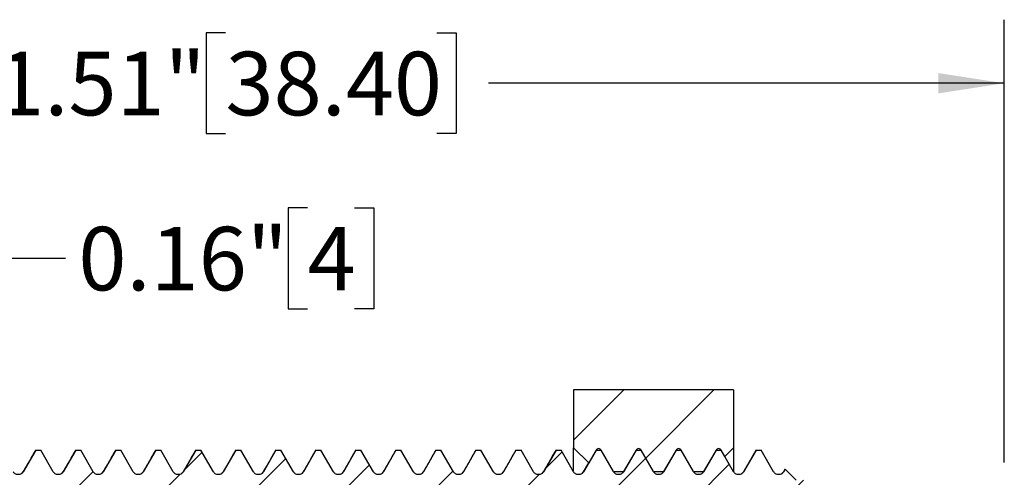
# Model space of a CAD drawing. Units: inches. Extents: x 0.2 to 10.8, y 0.2 to 8.3.
# Drawn here: x 5 to 6.9, y 4.6 to 5.5 of the extents above; entities that cross this region are included whole.
import ezdxf

# ---------------------------------------------------------------- set-up
doc = ezdxf.new("R2010")
doc.units = ezdxf.units.IN
doc.header["$MEASUREMENT"] = 0
doc.layers.add('SKETCH', color=7, linetype='Continuous')
doc.styles.add('SLDTEXTSTYLE0', font='TXT', dxfattribs={"width": 0.75})
doc.dimstyles.new('SLDDIMSTYLE0', dxfattribs={"dimtxt": 0.125, "dimasz": 0.13, "dimexe": 0, "dimexo": 0.0625, "dimgap": 0.03125, "dimtad": 0, "dimtih": 1, "dimtoh": 1, "dimlfac": 0.5, "dimrnd": 1e-09, "dimdsep": 46, "dimtxsty": 'SLDTEXTSTYLE0', "dimsah": 1, "dimcen": 0.09, "dimadec": 0, "dimazin": 2, "dimtfac": 1, "dimtofl": 0, "dimtmove": 0, "dimatfit": 3, "dimfxl": 0, "dimfrac": 2, "dimtolj": 1, "dimtzin": 12, "dimarcsym": 0})
doc.dimstyles.new('SLDDIMSTYLE1', dxfattribs={"dimtxt": 0.125, "dimasz": 0.13, "dimexe": 0, "dimexo": 0.0625, "dimgap": 0.03125, "dimtad": 0, "dimtih": 1, "dimtoh": 1, "dimlfac": 0.5, "dimrnd": 1e-09, "dimzin": 12, "dimdsep": 46, "dimtxsty": 'SLDTEXTSTYLE0', "dimsah": 1, "dimcen": 0.09, "dimadec": 0, "dimazin": 3, "dimtfac": 1, "dimtofl": 0, "dimtmove": 0, "dimatfit": 3, "dimfxl": 0, "dimfrac": 2, "dimtolj": 1, "dimtzin": 12, "dimarcsym": 0})

# ---------------------------------------------------------------- blocks, each defined once
blk = doc.blocks.new('_D_1')
at = {"layer": 'SKETCH'}
for p, q in [((3.923, 4.6411), (3.923, 5.5126)), ((6.9467, 4.6411), (6.9467, 5.5126)), ((5.4145, 5.4868), (5.3764, 5.4868)), ((5.3764, 5.4868), (5.3764, 5.2884)), ((5.8301, 5.4868), (5.8682, 5.4868)), ((5.8682, 5.4868), (5.8682, 5.2884)), ((3.923, 5.3876), (4.9381, 5.3876)), ((6.9467, 5.3876), (5.9316, 5.3876)), ((5.3764, 5.2884), (5.4145, 5.2884)), ((5.8682, 5.2884), (5.8301, 5.2884))]:
    blk.add_line(p, q, dxfattribs=at)
for points in [[(3.923, 5.3876), (4.053, 5.3676), (4.053, 5.4076)], [(6.9467, 5.3876), (6.8167, 5.4076), (6.8167, 5.3676)]]:
    blk.add_solid(points, dxfattribs=at)
at = {"layer": 'SKETCH', "char_height": 0.125, "attachment_point": 1, "style": 'SLDTEXTSTYLE0'}
for s, insert in [('1.51"', (4.9635, 5.4495)), ('38.40', (5.4145, 5.4495))]:
    blk.add_mtext(s, dxfattribs=dict(at, insert=insert))
blk = doc.blocks.new('_D_2')
at = {"layer": 'SKETCH'}
for p, q in [((4.426, 4.834), (4.426, 5.1681)), ((4.741, 4.834), (4.741, 5.1681)), ((5.5761, 5.1423), (5.538, 5.1423)), ((5.538, 5.1423), (5.538, 4.9438)), ((5.6684, 5.1423), (5.7065, 5.1423)), ((5.7065, 5.1423), (5.7065, 4.9438)), ((4.426, 5.0431), (4.741, 5.0431)), ((4.741, 5.0431), (5.0997, 5.0431)), ((5.538, 4.9438), (5.5761, 4.9438)), ((5.7065, 4.9438), (5.6684, 4.9438))]:
    blk.add_line(p, q, dxfattribs=at)
for points in [[(4.426, 5.0431), (4.556, 5.0231), (4.556, 5.0631)], [(4.741, 5.0431), (4.611, 5.0631), (4.611, 5.0231)]]:
    blk.add_solid(points, dxfattribs=at)
at = {"layer": 'SKETCH', "char_height": 0.125, "attachment_point": 1, "style": 'SLDTEXTSTYLE0'}
for s, insert in [('0.16"', (5.1251, 5.105)), ('4', (5.5761, 5.105))]:
    blk.add_mtext(s, dxfattribs=dict(at, insert=insert))

msp = doc.modelspace()

# ---------------------------------------------------------------- hatches: boundary and pattern name
at = {"linetype": 'Continuous', "lineweight": 18}
h = msp.add_hatch(dxfattribs=at)
h.set_pattern_fill('ANSI31', style=0)
edge = h.paths.add_edge_path(flags=0)
edge.add_line((6.2764, 4.6233), (6.301, 4.6659))
edge.add_spline(control_points=[(6.301, 4.6659), (6.3035, 4.6702), (6.3084, 4.6702), (6.3108, 4.6659)], knot_values=[0, 0, 0, 0, 1, 1, 1, 1], weights=[1, 0.666667, 0.666667, 1], degree=3, periodic=0)
edge.add_line((6.3108, 4.6659), (6.3354, 4.6233))
edge.add_line((6.3354, 4.6233), (6.3551, 4.6233))
edge.add_line((6.3551, 4.6233), (6.3797, 4.6659))
edge.add_spline(control_points=[(6.3797, 4.6659), (6.3822, 4.6702), (6.3871, 4.6702), (6.3896, 4.6659)], knot_values=[0, 0, 0, 0, 1, 1, 1, 1], weights=[1, 0.666667, 0.666667, 1], degree=3, periodic=0)
edge.add_line((6.3896, 4.6659), (6.3969, 4.6532))
edge.add_line((6.3969, 4.6532), (6.4142, 4.6705))
edge.add_line((6.4142, 4.6705), (6.4142, 4.784))
edge.add_line((6.4142, 4.784), (6.0992, 4.784))
edge.add_line((6.0992, 4.784), (6.0992, 4.6705))
edge.add_line((6.0992, 4.6705), (6.129, 4.6407))
edge.add_line((6.129, 4.6407), (6.1435, 4.6659))
edge.add_spline(control_points=[(6.1435, 4.6659), (6.146, 4.6702), (6.1509, 4.6702), (6.1534, 4.6659)], knot_values=[0, 0, 0, 0, 1, 1, 1, 1], weights=[1, 0.666667, 0.666667, 1], degree=3, periodic=0)
edge.add_line((6.1534, 4.6659), (6.178, 4.6233))
edge.add_line((6.178, 4.6233), (6.1976, 4.6233))
edge.add_line((6.1976, 4.6233), (6.2223, 4.6659))
edge.add_spline(control_points=[(6.2223, 4.6659), (6.2247, 4.6702), (6.2296, 4.6702), (6.2321, 4.6659)], knot_values=[0, 0, 0, 0, 1, 1, 1, 1], weights=[1, 0.666667, 0.666667, 1], degree=3, periodic=0)
edge.add_line((6.2321, 4.6659), (6.2567, 4.6233))
edge.add_line((6.2567, 4.6233), (6.2764, 4.6233))
h = msp.add_hatch(dxfattribs=at)
h.set_pattern_fill('ANSI31', style=0)
edge = h.paths.add_edge_path(flags=0)
edge.add_spline(control_points=[(5.6465, 4.6232), (5.6415, 4.6147), (5.6317, 4.6147), (5.6268, 4.6232)], knot_values=[0, 0, 0, 0, 1, 1, 1, 1], weights=[1, 0.666667, 0.666667, 1], degree=3, periodic=0)
edge.add_line((5.6268, 4.6232), (5.6022, 4.6659))
edge.add_line((5.6022, 4.6659), (5.5923, 4.6659))
edge.add_line((5.5923, 4.6659), (5.5677, 4.6232))
edge.add_spline(control_points=[(5.5677, 4.6232), (5.5628, 4.6147), (5.553, 4.6147), (5.548, 4.6232)], knot_values=[0, 0, 0, 0, 1, 1, 1, 1], weights=[1, 0.666667, 0.666667, 1], degree=3, periodic=0)
edge.add_line((5.548, 4.6232), (5.5234, 4.6659))
edge.add_line((5.5234, 4.6659), (5.5136, 4.6659))
edge.add_line((5.5136, 4.6659), (5.489, 4.6232))
edge.add_spline(control_points=[(5.489, 4.6232), (5.4841, 4.6147), (5.4742, 4.6147), (5.4693, 4.6232)], knot_values=[0, 0, 0, 0, 1, 1, 1, 1], weights=[1, 0.666667, 0.666667, 1], degree=3, periodic=0)
edge.add_line((5.4693, 4.6232), (5.4447, 4.6659))
edge.add_line((5.4447, 4.6659), (5.4348, 4.6659))
edge.add_line((5.4348, 4.6659), (5.4102, 4.6232))
edge.add_spline(control_points=[(5.4102, 4.6232), (5.4053, 4.6147), (5.3955, 4.6147), (5.3906, 4.6232)], knot_values=[0, 0, 0, 0, 1, 1, 1, 1], weights=[1, 0.666667, 0.666667, 1], degree=3, periodic=0)
edge.add_line((5.3906, 4.6232), (5.366, 4.6659))
edge.add_line((5.366, 4.6659), (5.3561, 4.6659))
edge.add_line((5.3561, 4.6659), (5.3315, 4.6232))
edge.add_spline(control_points=[(5.3315, 4.6232), (5.3266, 4.6147), (5.3167, 4.6147), (5.3118, 4.6232)], knot_values=[0, 0, 0, 0, 1, 1, 1, 1], weights=[1, 0.666667, 0.666667, 1], degree=3, periodic=0)
edge.add_line((5.3118, 4.6232), (5.2872, 4.6659))
edge.add_line((5.2872, 4.6659), (5.2774, 4.6659))
edge.add_line((5.2774, 4.6659), (5.2528, 4.6232))
edge.add_spline(control_points=[(5.2528, 4.6232), (5.2478, 4.6147), (5.238, 4.6147), (5.2331, 4.6232)], knot_values=[0, 0, 0, 0, 1, 1, 1, 1], weights=[1, 0.666667, 0.666667, 1], degree=3, periodic=0)
edge.add_line((5.2331, 4.6232), (5.2085, 4.6659))
edge.add_line((5.2085, 4.6659), (5.1986, 4.6659))
edge.add_line((5.1986, 4.6659), (5.174, 4.6232))
edge.add_spline(control_points=[(5.174, 4.6232), (5.1691, 4.6147), (5.1593, 4.6147), (5.1543, 4.6232)], knot_values=[0, 0, 0, 0, 1, 1, 1, 1], weights=[1, 0.666667, 0.666667, 1], degree=3, periodic=0)
edge.add_line((5.1543, 4.6232), (5.1297, 4.6659))
edge.add_line((5.1297, 4.6659), (5.1199, 4.6659))
edge.add_line((5.1199, 4.6659), (5.0953, 4.6232))
edge.add_spline(control_points=[(5.0953, 4.6232), (5.0904, 4.6147), (5.0805, 4.6147), (5.0756, 4.6232)], knot_values=[0, 0, 0, 0, 1, 1, 1, 1], weights=[1, 0.666667, 0.666667, 1], degree=3, periodic=0)
edge.add_line((5.0756, 4.6232), (5.051, 4.6659))
edge.add_line((5.051, 4.6659), (5.0411, 4.6659))
edge.add_line((5.0411, 4.6659), (5.0165, 4.6232))
edge.add_spline(control_points=[(5.0165, 4.6232), (5.0116, 4.6147), (5.0018, 4.6147), (4.9969, 4.6232)], knot_values=[0, 0, 0, 0, 1, 1, 1, 1], weights=[1, 0.666667, 0.666667, 1], degree=3, periodic=0)
edge.add_line((4.9969, 4.6232), (4.9723, 4.6659))
edge.add_line((4.9723, 4.6659), (4.9624, 4.6659))
edge.add_line((4.9624, 4.6659), (4.9378, 4.6232))
edge.add_spline(control_points=[(4.9378, 4.6232), (4.9329, 4.6147), (4.923, 4.6147), (4.9181, 4.6232)], knot_values=[0, 0, 0, 0, 1, 1, 1, 1], weights=[1, 0.666667, 0.666667, 1], degree=3, periodic=0)
edge.add_line((4.9181, 4.6232), (4.8935, 4.6659))
edge.add_line((4.8935, 4.6659), (4.8837, 4.6659))
edge.add_line((4.8837, 4.6659), (4.8591, 4.6232))
edge.add_spline(control_points=[(4.8591, 4.6232), (4.8541, 4.6147), (4.8443, 4.6147), (4.8394, 4.6232)], knot_values=[0, 0, 0, 0, 1, 1, 1, 1], weights=[1, 0.666667, 0.666667, 1], degree=3, periodic=0)
edge.add_line((4.8394, 4.6232), (4.8148, 4.6659))
edge.add_line((4.8148, 4.6659), (4.8049, 4.6659))
edge.add_line((4.8049, 4.6659), (4.7803, 4.6232))
edge.add_spline(control_points=[(4.7803, 4.6232), (4.7754, 4.6147), (4.7656, 4.6147), (4.7606, 4.6232)], knot_values=[0, 0, 0, 0, 1, 1, 1, 1], weights=[1, 0.666667, 0.666667, 1], degree=3, periodic=0)
edge.add_line((4.7606, 4.6232), (4.736, 4.6659))
edge.add_line((4.736, 4.6659), (4.7262, 4.6659))
edge.add_line((4.7262, 4.6659), (4.7016, 4.6232))
edge.add_spline(control_points=[(4.7016, 4.6232), (4.6967, 4.6147), (4.6868, 4.6147), (4.6819, 4.6232)], knot_values=[0, 0, 0, 0, 1, 1, 1, 1], weights=[1, 0.666667, 0.666667, 1], degree=3, periodic=0)
edge.add_line((4.6819, 4.6232), (4.6573, 4.6659))
edge.add_line((4.6573, 4.6659), (4.6474, 4.6659))
edge.add_line((4.6474, 4.6659), (4.6228, 4.6232))
edge.add_spline(control_points=[(4.6228, 4.6232), (4.6179, 4.6147), (4.6081, 4.6147), (4.6032, 4.6232)], knot_values=[0, 0, 0, 0, 1, 1, 1, 1], weights=[1, 0.666667, 0.666667, 1], degree=3, periodic=0)
edge.add_line((4.6032, 4.6232), (4.5786, 4.6659))
edge.add_line((4.5786, 4.6659), (4.5687, 4.6659))
edge.add_line((4.5687, 4.6659), (4.5441, 4.6232))
edge.add_spline(control_points=[(4.5441, 4.6232), (4.5392, 4.6147), (4.5293, 4.6147), (4.5244, 4.6232)], knot_values=[0, 0, 0, 0, 1, 1, 1, 1], weights=[1, 0.666667, 0.666667, 1], degree=3, periodic=0)
edge.add_line((4.5244, 4.6232), (4.4998, 4.6659))
edge.add_line((4.4998, 4.6659), (4.49, 4.6659))
edge.add_line((4.49, 4.6659), (4.4654, 4.6232))
edge.add_spline(control_points=[(4.4654, 4.6232), (4.4604, 4.6147), (4.4506, 4.6147), (4.4457, 4.6232)], knot_values=[0, 0, 0, 0, 1, 1, 1, 1], weights=[1, 0.666667, 0.666667, 1], degree=3, periodic=0)
edge.add_line((4.4457, 4.6232), (4.4211, 4.6659))
edge.add_line((4.4211, 4.6659), (4.4112, 4.6659))
edge.add_line((4.4112, 4.6659), (4.3866, 4.6232))
edge.add_spline(control_points=[(4.3866, 4.6232), (4.3817, 4.6147), (4.3719, 4.6147), (4.3669, 4.6232)], knot_values=[0, 0, 0, 0, 1, 1, 1, 1], weights=[1, 0.666667, 0.666667, 1], degree=3, periodic=0)
edge.add_line((4.3669, 4.6232), (4.3603, 4.6347))
edge.add_line((4.3603, 4.6347), (4.3325, 4.6068))
edge.add_line((4.3325, 4.6068), (4.1908, 4.6068))
edge.add_line((4.1908, 4.6068), (4.175, 4.5911))
edge.add_line((4.175, 4.5911), (4.175, 4.5399))
edge.add_line((4.175, 4.5399), (4.1908, 4.5241))
edge.add_line((4.1908, 4.5241), (4.2537, 4.5241))
edge.add_line((4.2537, 4.5241), (4.2537, 4.5478))
edge.add_line((4.2537, 4.5478), (4.3955, 4.5478))
edge.add_line((4.3955, 4.5478), (4.3955, 4.5241))
edge.add_line((4.3955, 4.5241), (4.8128, 4.5241))
edge.add_line((4.8128, 4.5241), (4.8128, 4.4808))
edge.add_line((4.8128, 4.4808), (4.9703, 4.4808))
edge.add_arc((4.9703, 4.4415), 0.0394, 0, 90, ccw=False)
edge.add_line((5.0097, 4.4415), (5.0097, 4.3982))
edge.add_line((5.0097, 4.3982), (5.049, 4.3588))
edge.add_line((5.049, 4.3588), (5.3561, 4.3588))
edge.add_line((5.3561, 4.3588), (5.3561, 4.3115))
edge.add_line((5.3561, 4.3115), (5.5136, 4.3115))
edge.add_line((5.5136, 4.3115), (5.5136, 4.3588))
edge.add_line((5.5136, 4.3588), (5.8207, 4.3588))
edge.add_line((5.8207, 4.3588), (5.86, 4.3982))
edge.add_line((5.86, 4.3982), (5.86, 4.4415))
edge.add_arc((5.8994, 4.4415), 0.0394, 90, 180, ccw=False)
edge.add_line((5.8994, 4.4808), (6.0569, 4.4808))
edge.add_line((6.0569, 4.4808), (6.0569, 4.5241))
edge.add_line((6.0569, 4.5241), (6.4742, 4.5241))
edge.add_line((6.4742, 4.5241), (6.4742, 4.5478))
edge.add_line((6.4742, 4.5478), (6.616, 4.5478))
edge.add_line((6.616, 4.5478), (6.616, 4.5241))
edge.add_line((6.616, 4.5241), (6.6789, 4.5241))
edge.add_line((6.6789, 4.5241), (6.6947, 4.5399))
edge.add_line((6.6947, 4.5399), (6.6947, 4.5911))
edge.add_line((6.6947, 4.5911), (6.6789, 4.6068))
edge.add_line((6.6789, 4.6068), (6.5372, 4.6068))
edge.add_line((6.5372, 4.6068), (6.5156, 4.6284))
edge.add_line((6.5156, 4.6284), (6.5126, 4.6232))
edge.add_spline(control_points=[(6.5126, 4.6232), (6.5077, 4.6147), (6.4978, 4.6147), (6.4929, 4.6232)], knot_values=[0, 0, 0, 0, 1, 1, 1, 1], weights=[1, 0.666667, 0.666667, 1], degree=3, periodic=0)
edge.add_line((6.4929, 4.6232), (6.4683, 4.6659))
edge.add_line((6.4683, 4.6659), (6.4585, 4.6659))
edge.add_line((6.4585, 4.6659), (6.4339, 4.6232))
edge.add_spline(control_points=[(6.4339, 4.6232), (6.4289, 4.6147), (6.4191, 4.6147), (6.4142, 4.6232)], knot_values=[0, 0, 0, 0, 1, 1, 1, 1], weights=[1, 0.666667, 0.666667, 1], degree=3, periodic=0)
edge.add_line((6.4142, 4.6232), (6.3896, 4.6659))
edge.add_line((6.3896, 4.6659), (6.3797, 4.6659))
edge.add_line((6.3797, 4.6659), (6.3551, 4.6232))
edge.add_spline(control_points=[(6.3551, 4.6232), (6.3502, 4.6147), (6.3404, 4.6147), (6.3354, 4.6232)], knot_values=[0, 0, 0, 0, 1, 1, 1, 1], weights=[1, 0.666667, 0.666667, 1], degree=3, periodic=0)
edge.add_line((6.3354, 4.6232), (6.3108, 4.6659))
edge.add_line((6.3108, 4.6659), (6.301, 4.6659))
edge.add_line((6.301, 4.6659), (6.2764, 4.6232))
edge.add_spline(control_points=[(6.2764, 4.6232), (6.2715, 4.6147), (6.2616, 4.6147), (6.2567, 4.6232)], knot_values=[0, 0, 0, 0, 1, 1, 1, 1], weights=[1, 0.666667, 0.666667, 1], degree=3, periodic=0)
edge.add_line((6.2567, 4.6232), (6.2321, 4.6659))
edge.add_line((6.2321, 4.6659), (6.2223, 4.6659))
edge.add_line((6.2223, 4.6659), (6.1976, 4.6232))
edge.add_spline(control_points=[(6.1976, 4.6232), (6.1927, 4.6147), (6.1829, 4.6147), (6.178, 4.6232)], knot_values=[0, 0, 0, 0, 1, 1, 1, 1], weights=[1, 0.666667, 0.666667, 1], degree=3, periodic=0)
edge.add_line((6.178, 4.6232), (6.1534, 4.6659))
edge.add_line((6.1534, 4.6659), (6.1435, 4.6659))
edge.add_line((6.1435, 4.6659), (6.1189, 4.6232))
edge.add_spline(control_points=[(6.1189, 4.6232), (6.114, 4.6147), (6.1041, 4.6147), (6.0992, 4.6232)], knot_values=[0, 0, 0, 0, 1, 1, 1, 1], weights=[1, 0.666667, 0.666667, 1], degree=3, periodic=0)
edge.add_line((6.0992, 4.6232), (6.0746, 4.6659))
edge.add_line((6.0746, 4.6659), (6.0648, 4.6659))
edge.add_line((6.0648, 4.6659), (6.0402, 4.6232))
edge.add_spline(control_points=[(6.0402, 4.6232), (6.0352, 4.6147), (6.0254, 4.6147), (6.0205, 4.6232)], knot_values=[0, 0, 0, 0, 1, 1, 1, 1], weights=[1, 0.666667, 0.666667, 1], degree=3, periodic=0)
edge.add_line((6.0205, 4.6232), (5.9959, 4.6659))
edge.add_line((5.9959, 4.6659), (5.986, 4.6659))
edge.add_line((5.986, 4.6659), (5.9614, 4.6232))
edge.add_spline(control_points=[(5.9614, 4.6232), (5.9565, 4.6147), (5.9467, 4.6147), (5.9417, 4.6232)], knot_values=[0, 0, 0, 0, 1, 1, 1, 1], weights=[1, 0.666667, 0.666667, 1], degree=3, periodic=0)
edge.add_line((5.9417, 4.6232), (5.9171, 4.6659))
edge.add_line((5.9171, 4.6659), (5.9073, 4.6659))
edge.add_line((5.9073, 4.6659), (5.8827, 4.6232))
edge.add_spline(control_points=[(5.8827, 4.6232), (5.8778, 4.6147), (5.8679, 4.6147), (5.863, 4.6232)], knot_values=[0, 0, 0, 0, 1, 1, 1, 1], weights=[1, 0.666667, 0.666667, 1], degree=3, periodic=0)
edge.add_line((5.863, 4.6232), (5.8384, 4.6659))
edge.add_line((5.8384, 4.6659), (5.8286, 4.6659))
edge.add_line((5.8286, 4.6659), (5.8039, 4.6232))
edge.add_spline(control_points=[(5.8039, 4.6232), (5.799, 4.6147), (5.7892, 4.6147), (5.7843, 4.6232)], knot_values=[0, 0, 0, 0, 1, 1, 1, 1], weights=[1, 0.666667, 0.666667, 1], degree=3, periodic=0)
edge.add_line((5.7843, 4.6232), (5.7597, 4.6659))
edge.add_line((5.7597, 4.6659), (5.7498, 4.6659))
edge.add_line((5.7498, 4.6659), (5.7252, 4.6232))
edge.add_spline(control_points=[(5.7252, 4.6232), (5.7203, 4.6147), (5.7104, 4.6147), (5.7055, 4.6232)], knot_values=[0, 0, 0, 0, 1, 1, 1, 1], weights=[1, 0.666667, 0.666667, 1], degree=3, periodic=0)
edge.add_line((5.7055, 4.6232), (5.6809, 4.6659))
edge.add_line((5.6809, 4.6659), (5.6711, 4.6659))
edge.add_line((5.6711, 4.6659), (5.6465, 4.6232))

# ---------------------------------------------------------------- linework, layer by layer
at = {"color": 7, "linetype": 'Continuous', "lineweight": 25}
for p, q in [((6.0992, 4.784), (6.0992, 4.6705)), ((6.4142, 4.784), (6.0992, 4.784)), ((6.4142, 4.784), (6.4142, 4.6705)), ((6.0992, 4.6236), (6.0992, 4.6705)), ((6.129, 4.6407), (6.0992, 4.6705)), ((6.4142, 4.6705), (6.3969, 4.6532)), ((6.4142, 4.6705), (6.4142, 4.6239)), ((5.0411, 4.6659), (5.0165, 4.6232)), ((5.0407, 4.6647), (5.0411, 4.6659)), ((5.0411, 4.6659), (5.051, 4.6659)), ((5.0756, 4.6232), (5.051, 4.6659)), ((5.1199, 4.6659), (5.0953, 4.6232)), ((5.1194, 4.6647), (5.1199, 4.6659)), ((5.1199, 4.6659), (5.1297, 4.6659)), ((5.1543, 4.6232), (5.1297, 4.6659)), ((5.1986, 4.6659), (5.174, 4.6232)), ((5.1982, 4.6647), (5.1986, 4.6659)), ((5.1986, 4.6659), (5.2085, 4.6659)), ((5.2331, 4.6232), (5.2085, 4.6659)), ((5.2774, 4.6659), (5.2528, 4.6232)), ((5.2769, 4.6647), (5.2774, 4.6659)), ((5.2774, 4.6659), (5.2872, 4.6659)), ((5.3118, 4.6232), (5.2872, 4.6659)), ((5.3561, 4.6659), (5.3315, 4.6232)), ((5.3557, 4.6647), (5.3561, 4.6659)), ((5.3561, 4.6659), (5.366, 4.6659)), ((5.3906, 4.6232), (5.366, 4.6659)), ((5.4348, 4.6659), (5.4102, 4.6232)), ((5.4344, 4.6647), (5.4348, 4.6659)), ((5.4348, 4.6659), (5.4447, 4.6659)), ((5.4693, 4.6232), (5.4447, 4.6659)), ((5.5136, 4.6659), (5.489, 4.6232)), ((5.5131, 4.6647), (5.5136, 4.6659)), ((5.5136, 4.6659), (5.5234, 4.6659)), ((5.548, 4.6232), (5.5234, 4.6659)), ((5.5923, 4.6659), (5.5677, 4.6232)), ((5.5919, 4.6647), (5.5923, 4.6659)), ((5.5923, 4.6659), (5.6022, 4.6659)), ((5.6268, 4.6232), (5.6022, 4.6659)), ((5.6711, 4.6659), (5.6465, 4.6232)), ((5.6706, 4.6647), (5.6711, 4.6659)), ((5.6711, 4.6659), (5.6809, 4.6659)), ((5.7055, 4.6232), (5.6809, 4.6659)), ((5.7498, 4.6659), (5.7252, 4.6232)), ((5.7494, 4.6647), (5.7498, 4.6659)), ((5.7498, 4.6659), (5.7597, 4.6659)), ((5.7843, 4.6232), (5.7597, 4.6659)), ((5.8286, 4.6659), (5.8039, 4.6232)), ((5.8281, 4.6647), (5.8286, 4.6659)), ((5.8286, 4.6659), (5.8384, 4.6659)), ((5.863, 4.6232), (5.8384, 4.6659)), ((5.9073, 4.6659), (5.8827, 4.6232)), ((5.9068, 4.6647), (5.9073, 4.6659)), ((5.9073, 4.6659), (5.9171, 4.6659)), ((5.9417, 4.6232), (5.9171, 4.6659)), ((5.986, 4.6659), (5.9614, 4.6232)), ((5.9856, 4.6647), (5.986, 4.6659)), ((5.986, 4.6659), (5.9959, 4.6659)), ((6.0205, 4.6232), (5.9959, 4.6659)), ((6.0648, 4.6659), (6.0402, 4.6232)), ((6.0643, 4.6647), (6.0648, 4.6659)), ((6.0648, 4.6659), (6.0746, 4.6659)), ((6.0992, 4.6232), (6.0746, 4.6659)), ((6.1435, 4.6659), (6.1189, 4.6232)), ((6.1435, 4.6659), (6.129, 4.6407)), ((6.1435, 4.6659), (6.1534, 4.6659)), ((6.178, 4.6232), (6.1534, 4.6659)), ((6.178, 4.6233), (6.1534, 4.6659)), ((6.2223, 4.6659), (6.1976, 4.6232)), ((6.2223, 4.6659), (6.1976, 4.6233)), ((6.2223, 4.6659), (6.2321, 4.6659)), ((6.2567, 4.6232), (6.2321, 4.6659)), ((6.2567, 4.6233), (6.2321, 4.6659)), ((6.301, 4.6659), (6.2764, 4.6232)), ((6.301, 4.6659), (6.2764, 4.6233)), ((6.301, 4.6659), (6.3108, 4.6659)), ((6.3354, 4.6232), (6.3108, 4.6659)), ((6.3354, 4.6233), (6.3108, 4.6659)), ((6.3797, 4.6659), (6.3551, 4.6232)), ((6.3797, 4.6659), (6.3551, 4.6233)), ((6.3793, 4.6647), (6.3797, 4.6659)), ((6.3797, 4.6659), (6.3896, 4.6659)), ((6.4142, 4.6232), (6.3896, 4.6659)), ((6.3969, 4.6532), (6.3896, 4.6659)), ((6.4585, 4.6659), (6.4339, 4.6232)), ((6.458, 4.6647), (6.4585, 4.6659)), ((6.4585, 4.6659), (6.4683, 4.6659)), ((6.4929, 4.6232), (6.4683, 4.6659)), ((6.1287, 4.6406), (6.1184, 4.6228)), ((5.0161, 4.6228), (5.0132, 4.6198)), ((5.0948, 4.6228), (5.092, 4.6198)), ((5.1735, 4.6228), (5.1707, 4.6198)), ((5.2523, 4.6228), (5.2494, 4.6198)), ((5.331, 4.6228), (5.3282, 4.6198)), ((5.4098, 4.6228), (5.4069, 4.6198)), ((5.4885, 4.6228), (5.4857, 4.6198)), ((5.5672, 4.6228), (5.5644, 4.6198)), ((5.646, 4.6228), (5.6431, 4.6198)), ((5.7247, 4.6228), (5.7219, 4.6198)), ((5.8035, 4.6228), (5.8006, 4.6198)), ((5.8822, 4.6228), (5.8794, 4.6198)), ((5.9609, 4.6228), (5.9581, 4.6198)), ((6.0397, 4.6228), (6.0368, 4.6198)), ((6.1184, 4.6228), (6.1156, 4.6198)), ((6.178, 4.6233), (6.1976, 4.6233)), ((6.1972, 4.6228), (6.1943, 4.6198)), ((6.1972, 4.6229), (6.1972, 4.6228)), ((6.2567, 4.6233), (6.2764, 4.6233)), ((6.2759, 4.6228), (6.2731, 4.6198)), ((6.2759, 4.6229), (6.2759, 4.6228)), ((6.3354, 4.6233), (6.3551, 4.6233)), ((6.3546, 4.6228), (6.3518, 4.6198)), ((6.3547, 4.6229), (6.3546, 4.6228)), ((6.4334, 4.6228), (6.4305, 4.6198)), ((6.5121, 4.6228), (6.5093, 4.6198)), ((6.5152, 4.6282), (6.5121, 4.6228)), ((6.5156, 4.6284), (6.5126, 4.6232)), ((6.5156, 4.6284), (6.5153, 4.6281)), ((6.5156, 4.6284), (6.5372, 4.6068))]:
    msp.add_line(p, q, dxfattribs=at)
for points, knots in [([(6.1534, 4.6659), (6.1525, 4.6673), (6.1506, 4.6687), (6.1462, 4.6687), (6.1443, 4.6673), (6.1435, 4.6659)], [0, 0, 0, 0, 0.5, 0.5, 1, 1, 1, 1]), ([(6.2321, 4.6659), (6.2313, 4.6673), (6.2294, 4.6687), (6.225, 4.6687), (6.2231, 4.6673), (6.2223, 4.6659)], [0, 0, 0, 0, 0.5, 0.5, 1, 1, 1, 1]), ([(6.3108, 4.6659), (6.31, 4.6673), (6.3081, 4.6687), (6.3037, 4.6687), (6.3018, 4.6673), (6.301, 4.6659)], [0, 0, 0, 0, 0.5, 0.5, 1, 1, 1, 1]), ([(6.3896, 4.6659), (6.3888, 4.6673), (6.3868, 4.6687), (6.3825, 4.6687), (6.3806, 4.6673), (6.3797, 4.6659)], [0, 0, 0, 0, 0.5, 0.5, 1, 1, 1, 1]), ([(5.0407, 4.6655), (5.0366, 4.6584), (5.0284, 4.6442), (5.0202, 4.6299), (5.0161, 4.6228)], [0, 0, 0, 0, 0.500011, 1, 1, 1, 1]), ([(5.1194, 4.6655), (5.1153, 4.6584), (5.1071, 4.6442), (5.0989, 4.6299), (5.0948, 4.6228)], [0, 0, 0, 0, 0.5000114, 1, 1, 1, 1]), ([(5.1982, 4.6655), (5.1941, 4.6584), (5.1859, 4.6442), (5.1776, 4.6299), (5.1735, 4.6228)], [0, 0, 0, 0, 0.500011, 1, 1, 1, 1]), ([(5.2769, 4.6655), (5.2728, 4.6584), (5.2646, 4.6442), (5.2564, 4.6299), (5.2523, 4.6228)], [0, 0, 0, 0, 0.500011, 1, 1, 1, 1]), ([(5.3557, 4.6655), (5.3516, 4.6584), (5.3433, 4.6442), (5.3351, 4.6299), (5.331, 4.6228)], [0, 0, 0, 0, 0.500011, 1, 1, 1, 1]), ([(5.4344, 4.6655), (5.4303, 4.6584), (5.4221, 4.6442), (5.4139, 4.6299), (5.4098, 4.6228)], [0, 0, 0, 0, 0.5000114, 1, 1, 1, 1]), ([(5.5131, 4.6655), (5.509, 4.6584), (5.5008, 4.6442), (5.4926, 4.6299), (5.4885, 4.6228)], [0, 0, 0, 0, 0.500011, 1, 1, 1, 1]), ([(5.5919, 4.6655), (5.5878, 4.6584), (5.5796, 4.6442), (5.5713, 4.6299), (5.5672, 4.6228)], [0, 0, 0, 0, 0.500011, 1, 1, 1, 1]), ([(5.6706, 4.6655), (5.6665, 4.6584), (5.6583, 4.6442), (5.6501, 4.6299), (5.646, 4.6228)], [0, 0, 0, 0, 0.500011, 1, 1, 1, 1]), ([(5.7494, 4.6655), (5.7453, 4.6584), (5.737, 4.6442), (5.7288, 4.6299), (5.7247, 4.6228)], [0, 0, 0, 0, 0.5000114, 1, 1, 1, 1]), ([(5.8281, 4.6655), (5.824, 4.6584), (5.8158, 4.6442), (5.8076, 4.6299), (5.8035, 4.6228)], [0, 0, 0, 0, 0.500011, 1, 1, 1, 1]), ([(5.9068, 4.6655), (5.9027, 4.6584), (5.8945, 4.6442), (5.8863, 4.6299), (5.8822, 4.6228)], [0, 0, 0, 0, 0.500011, 1, 1, 1, 1]), ([(5.9856, 4.6655), (5.9815, 4.6584), (5.9733, 4.6442), (5.965, 4.6299), (5.9609, 4.6228)], [0, 0, 0, 0, 0.500011, 1, 1, 1, 1]), ([(6.0643, 4.6655), (6.0602, 4.6584), (6.052, 4.6442), (6.0438, 4.6299), (6.0397, 4.6228)], [0, 0, 0, 0, 0.500011, 1, 1, 1, 1]), ([(6.3006, 4.6649), (6.3003, 4.6648), (6.3, 4.6648), (6.2996, 4.6624), (6.2996, 4.6624)], [0, 0, 0, 0, 0.977389, 1, 1, 1, 1]), ([(6.458, 4.6655), (6.4539, 4.6584), (6.4457, 4.6442), (6.4375, 4.6299), (6.4334, 4.6228)], [0, 0, 0, 0, 0.500011, 1, 1, 1, 1]), ([(5.0165, 4.6232), (5.0157, 4.6218), (5.0145, 4.6204), (5.011, 4.6182), (5.0089, 4.6176), (5.0045, 4.6176), (5.0024, 4.6182), (4.9989, 4.6204), (4.9977, 4.6218), (4.9969, 4.6232)], [0, 0, 0, 0, 0.25, 0.25, 0.5, 0.5, 0.75, 0.75, 1, 1, 1, 1]), ([(5.0953, 4.6232), (5.0945, 4.6218), (5.0932, 4.6204), (5.0898, 4.6182), (5.0876, 4.6176), (5.0833, 4.6176), (5.0811, 4.6182), (5.0777, 4.6204), (5.0764, 4.6218), (5.0756, 4.6232)], [0, 0, 0, 0, 0.25, 0.25, 0.5, 0.5, 0.75, 0.75, 1, 1, 1, 1]), ([(5.174, 4.6232), (5.1732, 4.6218), (5.1719, 4.6204), (5.1685, 4.6182), (5.1664, 4.6176), (5.162, 4.6176), (5.1598, 4.6182), (5.1564, 4.6204), (5.1552, 4.6218), (5.1543, 4.6232)], [0, 0, 0, 0, 0.25, 0.25, 0.5, 0.5, 0.75, 0.75, 1, 1, 1, 1]), ([(5.2528, 4.6232), (5.2519, 4.6218), (5.2507, 4.6204), (5.2473, 4.6182), (5.2451, 4.6176), (5.2407, 4.6176), (5.2386, 4.6182), (5.2352, 4.6204), (5.2339, 4.6218), (5.2331, 4.6232)], [0, 0, 0, 0, 0.25, 0.25, 0.5, 0.5, 0.75, 0.75, 1, 1, 1, 1]), ([(5.3315, 4.6232), (5.3307, 4.6218), (5.3294, 4.6204), (5.326, 4.6182), (5.3238, 4.6176), (5.3195, 4.6176), (5.3173, 4.6182), (5.3139, 4.6204), (5.3126, 4.6218), (5.3118, 4.6232)], [0, 0, 0, 0, 0.25, 0.25, 0.5, 0.5, 0.75, 0.75, 1, 1, 1, 1]), ([(5.4102, 4.6232), (5.4094, 4.6218), (5.4082, 4.6204), (5.4047, 4.6182), (5.4026, 4.6176), (5.3982, 4.6176), (5.3961, 4.6182), (5.3926, 4.6204), (5.3914, 4.6218), (5.3906, 4.6232)], [0, 0, 0, 0, 0.25, 0.25, 0.5, 0.5, 0.75, 0.75, 1, 1, 1, 1]), ([(5.489, 4.6232), (5.4882, 4.6218), (5.4869, 4.6204), (5.4835, 4.6182), (5.4813, 4.6176), (5.477, 4.6176), (5.4748, 4.6182), (5.4714, 4.6204), (5.4701, 4.6218), (5.4693, 4.6232)], [0, 0, 0, 0, 0.25, 0.25, 0.5, 0.5, 0.75, 0.75, 1, 1, 1, 1]), ([(5.5677, 4.6232), (5.5669, 4.6218), (5.5656, 4.6204), (5.5622, 4.6182), (5.5601, 4.6176), (5.5557, 4.6176), (5.5535, 4.6182), (5.5501, 4.6204), (5.5489, 4.6218), (5.548, 4.6232)], [0, 0, 0, 0, 0.25, 0.25, 0.5, 0.5, 0.75, 0.75, 1, 1, 1, 1]), ([(5.6465, 4.6232), (5.6456, 4.6218), (5.6444, 4.6204), (5.641, 4.6182), (5.6388, 4.6176), (5.6344, 4.6176), (5.6323, 4.6182), (5.6289, 4.6204), (5.6276, 4.6218), (5.6268, 4.6232)], [0, 0, 0, 0, 0.25, 0.25, 0.5, 0.5, 0.75, 0.75, 1, 1, 1, 1]), ([(5.7252, 4.6232), (5.7244, 4.6218), (5.7231, 4.6204), (5.7197, 4.6182), (5.7175, 4.6176), (5.7132, 4.6176), (5.711, 4.6182), (5.7076, 4.6204), (5.7063, 4.6218), (5.7055, 4.6232)], [0, 0, 0, 0, 0.25, 0.25, 0.5, 0.5, 0.75, 0.75, 1, 1, 1, 1]), ([(5.8039, 4.6232), (5.8031, 4.6218), (5.8019, 4.6204), (5.7985, 4.6182), (5.7963, 4.6176), (5.7919, 4.6176), (5.7898, 4.6182), (5.7863, 4.6204), (5.7851, 4.6218), (5.7843, 4.6232)], [0, 0, 0, 0, 0.25, 0.25, 0.5, 0.5, 0.75, 0.75, 1, 1, 1, 1]), ([(5.8827, 4.6232), (5.8819, 4.6218), (5.8806, 4.6204), (5.8772, 4.6182), (5.875, 4.6176), (5.8707, 4.6176), (5.8685, 4.6182), (5.8651, 4.6204), (5.8638, 4.6218), (5.863, 4.6232)], [0, 0, 0, 0, 0.25, 0.25, 0.5, 0.5, 0.75, 0.75, 1, 1, 1, 1]), ([(5.9614, 4.6232), (5.9606, 4.6218), (5.9593, 4.6204), (5.9559, 4.6182), (5.9538, 4.6176), (5.9494, 4.6176), (5.9472, 4.6182), (5.9438, 4.6204), (5.9426, 4.6218), (5.9417, 4.6232)], [0, 0, 0, 0, 0.25, 0.25, 0.5, 0.5, 0.75, 0.75, 1, 1, 1, 1]), ([(6.0402, 4.6232), (6.0393, 4.6218), (6.0381, 4.6204), (6.0347, 4.6182), (6.0325, 4.6176), (6.0281, 4.6176), (6.026, 4.6182), (6.0226, 4.6204), (6.0213, 4.6218), (6.0205, 4.6232)], [0, 0, 0, 0, 0.25, 0.25, 0.5, 0.5, 0.75, 0.75, 1, 1, 1, 1]), ([(6.1189, 4.6232), (6.1181, 4.6218), (6.1168, 4.6204), (6.1134, 4.6182), (6.1112, 4.6176), (6.1069, 4.6176), (6.1047, 4.6182), (6.1013, 4.6204), (6.1, 4.6218), (6.0992, 4.6232)], [0, 0, 0, 0, 0.25, 0.25, 0.5, 0.5, 0.75, 0.75, 1, 1, 1, 1]), ([(6.1976, 4.6232), (6.1968, 4.6218), (6.1956, 4.6204), (6.1922, 4.6182), (6.19, 4.6176), (6.1856, 4.6176), (6.1835, 4.6182), (6.18, 4.6204), (6.1788, 4.6218), (6.178, 4.6232)], [0, 0, 0, 0, 0.25, 0.25, 0.5, 0.5, 0.75, 0.75, 1, 1, 1, 1]), ([(6.2764, 4.6232), (6.2756, 4.6218), (6.2743, 4.6204), (6.2709, 4.6182), (6.2687, 4.6176), (6.2644, 4.6176), (6.2622, 4.6182), (6.2588, 4.6204), (6.2575, 4.6218), (6.2567, 4.6232)], [0, 0, 0, 0, 0.25, 0.25, 0.5, 0.5, 0.75, 0.75, 1, 1, 1, 1]), ([(6.3551, 4.6232), (6.3543, 4.6218), (6.353, 4.6204), (6.3496, 4.6182), (6.3475, 4.6176), (6.3431, 4.6176), (6.3409, 4.6182), (6.3375, 4.6204), (6.3363, 4.6218), (6.3354, 4.6232)], [0, 0, 0, 0, 0.25, 0.25, 0.5, 0.5, 0.75, 0.75, 1, 1, 1, 1]), ([(6.4339, 4.6232), (6.433, 4.6218), (6.4318, 4.6204), (6.4284, 4.6182), (6.4262, 4.6176), (6.4218, 4.6176), (6.4197, 4.6182), (6.4163, 4.6204), (6.415, 4.6218), (6.4142, 4.6232)], [0, 0, 0, 0, 0.25, 0.25, 0.5, 0.5, 0.75, 0.75, 1, 1, 1, 1]), ([(6.5126, 4.6232), (6.5118, 4.6218), (6.5105, 4.6204), (6.5071, 4.6182), (6.505, 4.6176), (6.5006, 4.6176), (6.4984, 4.6182), (6.495, 4.6204), (6.4937, 4.6218), (6.4929, 4.6232)], [0, 0, 0, 0, 0.25, 0.25, 0.5, 0.5, 0.75, 0.75, 1, 1, 1, 1])]:
    msp.add_open_spline(points, degree=3, knots=knots, dxfattribs=at)

# ---------------------------------------------------------------- dimensions: what is measured, and where the dimension line sits
at = {"layer": 'SKETCH'}
for base, p1, p2, dimstyle, picture, middle in [((6.9467, 5.3876), (3.923, 4.5911), (6.9467, 4.5911), 'SLDDIMSTYLE1', '_D_1', (5.4348, 5.3876)), ((4.426, 5.0431), (4.741, 4.784), (4.426, 4.784), 'SLDDIMSTYLE0', '_D_2', (5.4348, 5.0431))]:
    dim = msp.add_linear_dim(base=base, p1=p1, p2=p2, angle=0, dimstyle=dimstyle, dxfattribs=at)
    dim.commit()
    dim.dimension.update_dxf_attribs({"geometry": picture, "text_midpoint": middle, "dimtype": 160})

doc.saveas('drawing.dxf')
